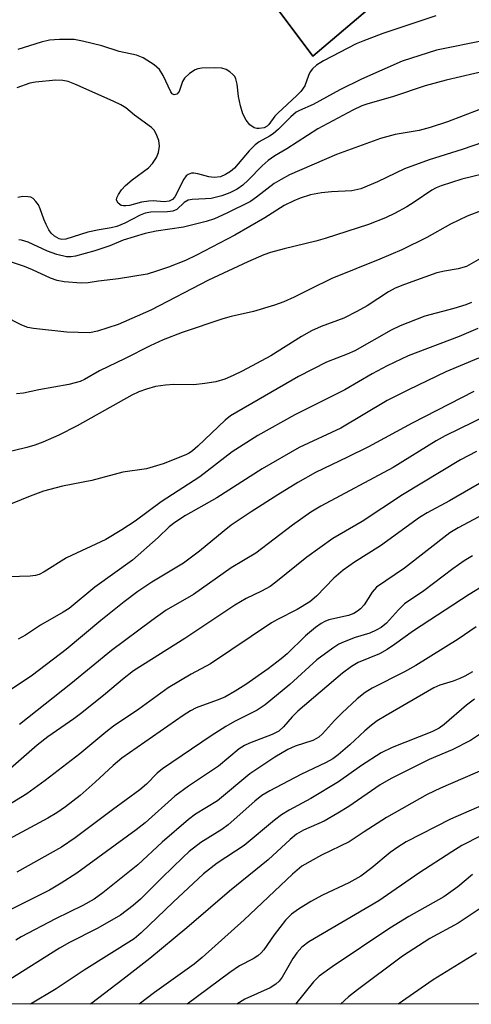
# Model space of a CAD drawing. Units: inches. Extents: x 1237772 to 1243772, y 597452 to 601452.
# Drawn here: x 1240925 to 1241016, y 597452 to 597652 of the extents above; entities that cross this region are included whole.
import ezdxf

# ---------------------------------------------------------------- set-up
doc = ezdxf.new("R2010")
doc.units = ezdxf.units.IN
doc.header["$MEASUREMENT"] = 0
for name, color, linetype in [('NTRL-Pasture Land', 2, 'Continuous'), ('NTRL-Trees', 3, 'Continuous'), ('Undefined', 1, 'Continuous')]:
    doc.layers.add(name, color=color, linetype=linetype)

msp = doc.modelspace()

# ---------------------------------------------------------------- linework, layer by layer
at = {"layer": 'NTRL-Pasture Land'}
msp.add_polyline3d([(1240680.72, 598617.62, 0), (1240905.49, 598256.08, 0), (1240915.28, 598233.62, 0), (1241055.76, 598020.49, 0), (1241061.79, 598017.91, 0), (1241173.06, 597829.41, 0), (1241186.91, 597815.87, 0), (1240984.29, 597644.11, 0), (1240904.2, 597750.9, 0), (1240692.02, 597584.34, 0), (1240640.97, 597571.17, 0), (1240605.84, 597530.35, 0), (1240556.35, 597452.23, 0), (1240276.24, 597452.29, 0)], dxfattribs=at)
at = {"layer": 'NTRL-Trees'}
msp.add_polyline3d([(1241342.99, 597595.44, 0), (1241247.59, 597546.88, 0), (1241166.79, 597486.79, 0), (1241118.12, 597451.85, 0), (1240556.14, 597451.91, 0), (1240605.84, 597530.35, 0), (1240607.58, 597582.64, 0), (1240621.18, 597597.1, 0), (1240692.02, 597584.34, 0), (1240904.2, 597750.9, 0), (1240984.29, 597644.11, 0), (1241186.91, 597815.87, 0), (1241204.37, 597842.65, 0), (1241255.67, 597877.92, 0), (1241303.76, 597972.5, 0), (1241364.68, 598105.55, 0)], dxfattribs=at)
at = {"layer": 'Undefined'}
for points, elevation in [([(1241018.77, 597612.9), (1241015.62, 597611.68), (1241012.22, 597610.06), (1241007.44, 597607.33), (1241002.33, 597604.87), (1240997.92, 597602.96), (1240988.16, 597599.01), (1240983.76, 597596.9), (1240980.52, 597595.23), (1240978.41, 597594.31), (1240976.49, 597593.62), (1240972.24, 597592.32), (1240967.73, 597591.29), (1240966.04, 597590.82), (1240957.8, 597588.07), (1240953.92, 597586.57), (1240951.31, 597585.36), (1240946.21, 597582.8), (1240941.05, 597580.33), (1240938, 597578.56), (1240937.07, 597578.11), (1240934.83, 597577.56), (1240928.71, 597576.47), (1240925.61, 597575.79), (1240924.17, 597575.62)], 526), ([(1241018.29, 597603.06), (1241015.44, 597601.48), (1241013.79, 597600.96), (1241011.03, 597600.55), (1241009.44, 597600.17), (1241002.87, 597597.82), (1241001.03, 597597.08), (1240999.67, 597596.31), (1240995.31, 597593.49), (1240993.24, 597592.34), (1240990.59, 597590.99), (1240985.97, 597589.3), (1240984.03, 597588.42), (1240982.03, 597587.3), (1240975.77, 597583.36), (1240969.94, 597580.23), (1240968.11, 597579.33), (1240966.46, 597578.63), (1240964.64, 597578.06), (1240962.42, 597577.72), (1240960.17, 597577.5), (1240956.11, 597577.52), (1240954.4, 597577.43), (1240952.36, 597577.11), (1240950.56, 597576.61), (1240949.03, 597576.05), (1240947.56, 597575.36), (1240936.47, 597569.14), (1240932.75, 597567.27), (1240929.5, 597565.85), (1240927.89, 597565.24), (1240926.27, 597564.75), (1240918.14, 597562.79)], 524), ([(1241016.51, 597594.17), (1241015.36, 597593.7), (1241012.93, 597592.96), (1241007.04, 597591.42), (1241002, 597589.45), (1241000.2, 597588.55), (1240992.79, 597584.38), (1240991.24, 597583.67), (1240987.06, 597582.06), (1240981.37, 597579.17), (1240967.59, 597571.16), (1240966.53, 597570.29), (1240960.98, 597565.01), (1240959.91, 597564.08), (1240959.22, 597563.59), (1240958.52, 597563.25), (1240953.91, 597561.46), (1240950.58, 597560.45), (1240945.76, 597559.76), (1240939.47, 597558.07), (1240933.54, 597556.95), (1240929.69, 597555.88), (1240926.99, 597554.9), (1240919.25, 597551.79)], 522), ([(1241017.78, 597588.89), (1241013.95, 597587.26), (1241003.64, 597583.33), (1240999.38, 597581.34), (1240996.35, 597579.68), (1240990.81, 597576.44), (1240980.64, 597571.4), (1240973.17, 597567.2), (1240967.96, 597563.88), (1240961.35, 597558.79), (1240953.5, 597553.73), (1240948.26, 597549.85), (1240945.55, 597548.03), (1240942.28, 597546.11), (1240934.36, 597542.36), (1240929.83, 597539.53), (1240928.79, 597539.03), (1240928.01, 597538.82), (1240926.97, 597538.68), (1240920.43, 597538.48)], 520), ([(1241017.89, 597582.87), (1241011.27, 597580.11), (1241003.7, 597576.48), (1240999.39, 597574.26), (1240989.99, 597568.71), (1240981.51, 597564.79), (1240974.01, 597560.45), (1240964.84, 597554.53), (1240958.5, 597550.96), (1240956.29, 597549.55), (1240955.13, 597548.69), (1240952.95, 597546.53), (1240947.7, 597541.92), (1240940.08, 597536.41), (1240934.84, 597532.14), (1240933.67, 597531.38), (1240929.03, 597528.71), (1240926.03, 597526.71), (1240924.52, 597525.89)], 518), ([(1241017.51, 597462.23), (1241008.71, 597456.82), (1241001.58, 597451.86)], 484)]:
    msp.add_lwpolyline(points, dxfattribs=dict(at, elevation=elevation))
for points in [[(1241009.24, 597652.29, 538), (1240998.5, 597648.68, 538), (1240994.44, 597647.19, 538), (1240993.11, 597646.62, 538), (1240986.46, 597643.19, 538), (1240985.01, 597642.27, 538), (1240984.23, 597641.57, 538), (1240983.75, 597640.96, 538), (1240983.42, 597640.22, 538), (1240982.7, 597638.13, 538), (1240981.87, 597636.93, 538), (1240981.07, 597636.12, 538), (1240977.18, 597632.59, 538), (1240976.6, 597631.94, 538), (1240975.36, 597630.25, 538), (1240975.02, 597629.95, 538), (1240974.4, 597629.61, 538), (1240973.43, 597629.42, 538), (1240972.91, 597629.45, 538), (1240972.41, 597629.61, 538), (1240971.49, 597630.22, 538), (1240970.79, 597631.11, 538), (1240970.13, 597632.41, 538), (1240969.64, 597634.03, 538), (1240969.24, 597635.93, 538), (1240968.94, 597638.47, 538), (1240968.69, 597639.54, 538), (1240968.45, 597640.01, 538), (1240968.09, 597640.42, 538), (1240967.46, 597640.96, 538), (1240966.75, 597641.4, 538), (1240965.87, 597641.67, 538), (1240964.43, 597641.73, 538), (1240961.8, 597641.65, 538), (1240960.96, 597641.53, 538), (1240960.44, 597641.35, 538), (1240959.27, 597640.62, 538), (1240958.27, 597639.68, 538), (1240957.88, 597638.98, 538), (1240957.16, 597636.94, 538), (1240956.7, 597636.41, 538), (1240956.18, 597636.27, 538), (1240955.77, 597636.5, 538), (1240955.51, 597636.86, 538), (1240953.97, 597640.21, 538), (1240953.21, 597641.43, 538), (1240952.1, 597642.35, 538), (1240949.86, 597643.75, 538), (1240948.56, 597644.29, 538), (1240945.03, 597645.07, 538), (1240941.49, 597646.2, 538), (1240937.59, 597647.16, 538), (1240935.9, 597647.48, 538), (1240932.92, 597647.51, 538), (1240930.86, 597647.34, 538), (1240929.17, 597646.94, 538), (1240924.46, 597645.45, 538)], [(1241019.46, 597647.35, 536), (1241009.36, 597645.33, 536), (1241002.41, 597643.08, 536), (1240994.15, 597639.45, 536), (1240989.77, 597637.29, 536), (1240984.36, 597634.29, 536), (1240981.57, 597633.08, 536), (1240980.93, 597632.73, 536), (1240979.85, 597631.84, 536), (1240977.34, 597629.34, 536), (1240976.25, 597628.36, 536), (1240975.52, 597627.87, 536), (1240973.42, 597626.76, 536), (1240972.57, 597626.12, 536), (1240971.37, 597624.9, 536), (1240968.39, 597621.43, 536), (1240967.61, 597620.73, 536), (1240966.61, 597620.09, 536), (1240965.56, 597619.67, 536), (1240964.28, 597619.53, 536), (1240963.19, 597619.68, 536), (1240960.99, 597620.24, 536), (1240960.18, 597620.37, 536), (1240959.67, 597620.36, 536), (1240959.01, 597620.11, 536), (1240958.63, 597619.82, 536), (1240958.14, 597619.18, 536), (1240956.31, 597615.61, 536), (1240955.81, 597615.03, 536), (1240955.16, 597614.69, 536), (1240954.14, 597614.58, 536), (1240951.9, 597614.77, 536), (1240951.03, 597614.73, 536), (1240949.57, 597614.48, 536), (1240947.11, 597613.86, 536), (1240946.36, 597613.74, 536), (1240945.88, 597613.75, 536), (1240945.43, 597613.85, 536), (1240944.82, 597614.3, 536), (1240944.5, 597614.94, 536), (1240944.55, 597615.39, 536), (1240944.86, 597616.09, 536), (1240945.48, 597617.01, 536), (1240946.32, 597617.86, 536), (1240947.67, 597619.04, 536), (1240950.96, 597621.44, 536), (1240951.75, 597622.33, 536), (1240952.59, 597623.55, 536), (1240953.02, 597624.57, 536), (1240953.21, 597625.88, 536), (1240953.04, 597627, 536), (1240952.54, 597628.37, 536), (1240952.1, 597629.11, 536), (1240951.58, 597629.64, 536), (1240948.11, 597632.15, 536), (1240946.34, 597633.61, 536), (1240945.37, 597634.24, 536), (1240943.81, 597635.01, 536), (1240936.05, 597638.43, 536), (1240934.68, 597638.95, 536), (1240933.6, 597639.2, 536), (1240932.16, 597639.23, 536), (1240928.02, 597638.83, 536), (1240926.88, 597638.61, 536), (1240924.23, 597637.72, 536)], [(1241020.09, 597641.25, 534), (1241011.36, 597639.24, 534), (1241007.11, 597638.07, 534), (1241000.45, 597635.88, 534), (1240995.44, 597634.48, 534), (1240994.26, 597634.02, 534), (1240992.44, 597633.14, 534), (1240985.29, 597629.39, 534), (1240978.99, 597625.34, 534), (1240976.6, 597623.9, 534), (1240975.26, 597622.94, 534), (1240973.99, 597621.89, 534), (1240971.19, 597618.95, 534), (1240970.11, 597617.98, 534), (1240968.95, 597617.14, 534), (1240967.44, 597616.4, 534), (1240965.87, 597615.79, 534), (1240963.65, 597615.28, 534), (1240962.54, 597615.16, 534), (1240959.81, 597615.06, 534), (1240959.04, 597614.92, 534), (1240958.21, 597614.47, 534), (1240956.68, 597613.05, 534), (1240955.92, 597612.69, 534), (1240954.85, 597612.54, 534), (1240951.44, 597612.46, 534), (1240950.31, 597612.27, 534), (1240949.24, 597611.87, 534), (1240946.14, 597610.28, 534), (1240944.56, 597609.59, 534), (1240943.41, 597609.3, 534), (1240940.94, 597608.92, 534), (1240938.69, 597608.45, 534), (1240934.17, 597607, 534), (1240933.36, 597606.94, 534), (1240932.84, 597607.06, 534), (1240931.88, 597607.61, 534), (1240931.25, 597608.19, 534), (1240930.77, 597608.91, 534), (1240930.23, 597609.97, 534), (1240929.76, 597611.07, 534), (1240929.01, 597613.18, 534), (1240928.62, 597613.94, 534), (1240928.13, 597614.65, 534), (1240927.55, 597615.24, 534), (1240927.09, 597615.49, 534), (1240926.58, 597615.62, 534), (1240925.49, 597615.66, 534), (1240924.44, 597615.43, 534)], [(1241021.14, 597634.42, 532), (1241011.59, 597630.81, 532), (1241008.09, 597629.63, 532), (1241005.88, 597629.02, 532), (1241001.03, 597628.2, 532), (1240998.03, 597627.45, 532), (1240989.07, 597624.19, 532), (1240979.59, 597620.05, 532), (1240977.85, 597619.13, 532), (1240976.42, 597618.28, 532), (1240972.84, 597615.49, 532), (1240971.66, 597614.67, 532), (1240966.82, 597612.25, 532), (1240964.34, 597611.15, 532), (1240962.68, 597610.61, 532), (1240958.09, 597609.43, 532), (1240952.5, 597608.62, 532), (1240950.29, 597608.14, 532), (1240945.84, 597606.8, 532), (1240943.11, 597605.66, 532), (1240940.11, 597604.61, 532), (1240936.16, 597603.59, 532), (1240935.3, 597603.45, 532), (1240934.36, 597603.44, 532), (1240932.36, 597603.87, 532), (1240930.48, 597604.58, 532), (1240926.56, 597606.4, 532), (1240925.18, 597606.83, 532), (1240924.66, 597606.86, 532)], [(1241018.9, 597626.7, 530), (1241014.59, 597625.19, 530), (1241007.9, 597623.11, 530), (1241002.92, 597621.26, 530), (1240997.44, 597618.6, 530), (1240994.04, 597617.19, 530), (1240992.2, 597616.78, 530), (1240988.05, 597616.63, 530), (1240986.07, 597616.39, 530), (1240983.81, 597615.98, 530), (1240981.73, 597615.33, 530), (1240980.46, 597614.8, 530), (1240978.47, 597613.81, 530), (1240974.57, 597611.36, 530), (1240968.49, 597607.8, 530), (1240960.72, 597603.74, 530), (1240958.46, 597602.71, 530), (1240955, 597601.36, 530), (1240952.58, 597600.49, 530), (1240950.68, 597599.91, 530), (1240944.88, 597598.97, 530), (1240940.8, 597598.47, 530), (1240938.72, 597598.14, 530), (1240937.31, 597598.08, 530), (1240933.83, 597598.35, 530), (1240932.42, 597598.6, 530), (1240931.07, 597599.08, 530), (1240927.4, 597600.82, 530), (1240925.83, 597601.45, 530), (1240923.15, 597602.34, 530)], [(1241018.68, 597620.21, 528), (1241014.53, 597619.15, 528), (1241010.33, 597617.84, 528), (1241009.33, 597617.4, 528), (1241008.44, 597616.91, 528), (1241004.85, 597614.48, 528), (1241003.37, 597613.58, 528), (1241000.84, 597612.18, 528), (1240999.02, 597611.34, 528), (1240995.57, 597609.96, 528), (1240986.77, 597607.11, 528), (1240984.89, 597606.58, 528), (1240978.47, 597605.07, 528), (1240975.69, 597604.32, 528), (1240974.36, 597603.84, 528), (1240971.1, 597602.42, 528), (1240963.14, 597598.7, 528), (1240951.46, 597592.59, 528), (1240944.81, 597589.71, 528), (1240940.61, 597588.33, 528), (1240939.02, 597588.02, 528), (1240934.39, 597588.16, 528), (1240927.61, 597588.86, 528), (1240926.52, 597589.11, 528), (1240925.26, 597589.57, 528), (1240921.67, 597591.42, 528)], [(1241016.98, 597576.11, 516), (1241004.45, 597569.72, 516), (1240995.61, 597564.91, 516), (1240991.34, 597562.77, 516), (1240984.85, 597559.67, 516), (1240981.27, 597557.63, 516), (1240977.2, 597555.17, 516), (1240971.77, 597551.7, 516), (1240967.74, 597549.01, 516), (1240966.31, 597547.89, 516), (1240961.34, 597543.73, 516), (1240958.05, 597541.3, 516), (1240951.65, 597537.45, 516), (1240948.81, 597535.55, 516), (1240946.02, 597533.44, 516), (1240941.3, 597529.69, 516), (1240934.29, 597523.79, 516), (1240927.45, 597518.59, 516), (1240922.09, 597515, 516)], [(1241022.48, 597572.68, 514), (1241011.11, 597567.11, 514), (1241009.32, 597566.08, 514), (1241000.6, 597560.69, 514), (1240985.93, 597552.84, 514), (1240983.92, 597551.66, 514), (1240980.2, 597548.98, 514), (1240972.73, 597543.31, 514), (1240967.71, 597540.39, 514), (1240960.06, 597534.95, 514), (1240954.58, 597531.74, 514), (1240951.63, 597529.68, 514), (1240943.47, 597523.62, 514), (1240935.18, 597516.85, 514), (1240924.77, 597508.62, 514)], [(1241017.47, 597563.94, 512), (1241014.28, 597562.23, 512), (1241002.51, 597555.15, 512), (1240994.29, 597549.73, 512), (1240988.33, 597546.31, 512), (1240983.08, 597542.49, 512), (1240976.81, 597537.44, 512), (1240975.63, 597536.56, 512), (1240973.91, 597535.6, 512), (1240970.78, 597534.12, 512), (1240968.5, 597532.77, 512), (1240958.36, 597526, 512), (1240947.89, 597519.48, 512), (1240945.69, 597517.74, 512), (1240942.25, 597514.81, 512), (1240937.43, 597510.96, 512), (1240935.79, 597509.74, 512), (1240930.56, 597506.1, 512), (1240928.37, 597504.42, 512), (1240920.73, 597497.8, 512)], [(1241019.37, 597558.22, 510), (1241012.01, 597553.92, 510), (1241007.52, 597551.53, 510), (1241005.93, 597550.59, 510), (1240998, 597544.81, 510), (1240992.72, 597541.49, 510), (1240990.45, 597539.88, 510), (1240988.58, 597538.25, 510), (1240985.06, 597534.58, 510), (1240983.72, 597533.48, 510), (1240981.13, 597531.91, 510), (1240977.1, 597529.88, 510), (1240975.92, 597529.2, 510), (1240963.54, 597520.92, 510), (1240959.64, 597518.79, 510), (1240954.94, 597516, 510), (1240949.01, 597511.69, 510), (1240943.84, 597508.28, 510), (1240942.29, 597507.06, 510), (1240937.06, 597502.63, 510), (1240930.03, 597497.26, 510), (1240926.31, 597494.53, 510), (1240919.42, 597490.35, 510)], [(1241018.99, 597551.26, 508), (1241013.79, 597548.45, 508), (1241012.09, 597547.45, 508), (1241002.87, 597540.28, 508), (1240997.22, 597536.42, 508), (1240996.33, 597535.44, 508), (1240994.7, 597532.85, 508), (1240993.97, 597532.07, 508), (1240993.36, 597531.56, 508), (1240992.61, 597531.13, 508), (1240991.53, 597530.68, 508), (1240987.53, 597529.78, 508), (1240986.71, 597529.49, 508), (1240985.97, 597529.1, 508), (1240984.82, 597528.28, 508), (1240982.84, 597526.56, 508), (1240979.06, 597522.92, 508), (1240977.86, 597521.87, 508), (1240975.22, 597519.9, 508), (1240970.71, 597516.71, 508), (1240968.54, 597515.33, 508), (1240966.42, 597514.16, 508), (1240964.92, 597513.5, 508), (1240960.65, 597511.94, 508), (1240959.48, 597511.33, 508), (1240958.01, 597510.38, 508), (1240945.54, 597501.75, 508), (1240943.81, 597500.3, 508), (1240940.16, 597496.89, 508), (1240937.12, 597494.21, 508), (1240934.13, 597491.89, 508), (1240932.39, 597490.65, 508), (1240930.54, 597489.56, 508), (1240922.64, 597485.33, 508)], [(1241016.67, 597542.81, 506), (1241015.02, 597541.78, 506), (1241012.71, 597540.17, 506), (1241006.78, 597535.69, 506), (1241002.91, 597533.05, 506), (1241001.65, 597531.85, 506), (1240999.25, 597529.14, 506), (1240998.15, 597528.24, 506), (1240997.14, 597527.7, 506), (1240995.83, 597527.13, 506), (1240992.91, 597526.2, 506), (1240990.67, 597525.36, 506), (1240989.59, 597524.86, 506), (1240988.36, 597524.09, 506), (1240985.09, 597521.7, 506), (1240979.66, 597516.67, 506), (1240974.65, 597512.55, 506), (1240973.03, 597511.51, 506), (1240968.39, 597509.2, 506), (1240966.65, 597508.18, 506), (1240963.67, 597506.28, 506), (1240953.8, 597499.6, 506), (1240952.69, 597498.71, 506), (1240950.54, 597496.46, 506), (1240949.23, 597495.34, 506), (1240943.64, 597491.3, 506), (1240936.1, 597485.63, 506), (1240933.3, 597483.73, 506), (1240924.25, 597478.64, 506)], [(1241019.33, 597537.01, 504), (1241016.01, 597534.94, 504), (1241004.74, 597527.58, 504), (1241000.86, 597524.79, 504), (1240999.37, 597523.8, 504), (1240997.81, 597522.95, 504), (1240993.5, 597521.14, 504), (1240992.13, 597520.38, 504), (1240990.3, 597518.97, 504), (1240981.28, 597511.31, 504), (1240980.08, 597510.14, 504), (1240978.33, 597508.13, 504), (1240977.37, 597507.26, 504), (1240976.05, 597506.58, 504), (1240971.42, 597504.8, 504), (1240970.45, 597504.31, 504), (1240969.32, 597503.62, 504), (1240965.16, 597500.12, 504), (1240959.06, 597496.05, 504), (1240956.33, 597494.08, 504), (1240950.29, 597488.67, 504), (1240948.49, 597487.2, 504), (1240936.41, 597478.42, 504), (1240933.28, 597476.4, 504), (1240930.89, 597474.97, 504), (1240922.06, 597470.61, 504)], [(1241017.43, 597528.41, 502), (1241013.77, 597525.87, 502), (1241005.19, 597520.58, 502), (1241002.87, 597519.28, 502), (1240996.33, 597515.98, 502), (1240994.88, 597515.1, 502), (1240993.29, 597513.82, 502), (1240990.16, 597510.87, 502), (1240988.68, 597509.4, 502), (1240986.25, 597506.7, 502), (1240985.52, 597506.02, 502), (1240985.04, 597505.72, 502), (1240984.27, 597505.37, 502), (1240980.74, 597504.21, 502), (1240979.23, 597503.54, 502), (1240976.6, 597501.96, 502), (1240971.52, 597498.56, 502), (1240964.93, 597493.12, 502), (1240960.52, 597490.39, 502), (1240959.06, 597489.34, 502), (1240953.71, 597484.71, 502), (1240948.78, 597480.12, 502), (1240941.72, 597474.46, 502), (1240939.94, 597473.18, 502), (1240937.67, 597471.9, 502), (1240932.13, 597469.17, 502), (1240925.11, 597465.54, 502), (1240924.08, 597464.88, 502)], [(1241016.66, 597519.3, 500), (1241015.14, 597518.39, 500), (1241014.11, 597517.9, 500), (1241012.79, 597517.39, 500), (1241010.09, 597516.55, 500), (1241008.83, 597516, 500), (1240999.14, 597510.39, 500), (1240997.37, 597509.32, 500), (1240996.19, 597508.46, 500), (1240994.86, 597507.33, 500), (1240991.82, 597504.45, 500), (1240989.42, 597502.45, 500), (1240988.32, 597501.64, 500), (1240986.98, 597500.9, 500), (1240981.86, 597498.47, 500), (1240975.59, 597495.16, 500), (1240973.95, 597494.16, 500), (1240972.54, 597493.04, 500), (1240967.15, 597488.22, 500), (1240965.84, 597487.32, 500), (1240961.6, 597484.65, 500), (1240959.24, 597482.83, 500), (1240957.93, 597481.64, 500), (1240953.74, 597477.55, 500), (1240949.37, 597473.14, 500), (1240947.82, 597471.85, 500), (1240945.26, 597469.95, 500), (1240940.7, 597467.3, 500), (1240934.94, 597464.37, 500), (1240932.89, 597463.2, 500), (1240922.83, 597456.86, 500)], [(1241017.06, 597513.73, 498), (1241015.49, 597512.53, 498), (1241010.97, 597508.61, 498), (1241009.91, 597507.82, 498), (1241008.42, 597507.09, 498), (1241000.41, 597503.93, 498), (1240998.15, 597502.83, 498), (1240994.19, 597500.3, 498), (1240989.53, 597496.99, 498), (1240983.88, 597493.56, 498), (1240979.52, 597491.22, 498), (1240977.93, 597490.25, 498), (1240976.54, 597489.19, 498), (1240970.37, 597484.08, 498), (1240964.91, 597480.47, 498), (1240962.14, 597478.29, 498), (1240955.98, 597472.55, 498), (1240949.5, 597466.36, 498), (1240948.06, 597465.14, 498), (1240937.92, 597458.74, 498), (1240932.21, 597454.98, 498), (1240927.06, 597451.87, 498)], [(1241018.69, 597506.99, 496), (1241016.25, 597505.32, 496), (1241012.58, 597503.46, 496), (1241007.9, 597501.47, 496), (1241000.19, 597497.67, 496), (1240997.96, 597496.32, 496), (1240991.6, 597491.97, 496), (1240989.37, 597490.58, 496), (1240986.59, 597488.99, 496), (1240982.38, 597487.15, 496), (1240980.99, 597486.34, 496), (1240979.68, 597485.29, 496), (1240975.22, 597481.17, 496), (1240967.36, 597474.76, 496), (1240958.77, 597467.38, 496), (1240951.2, 597461.12, 496), (1240945.76, 597456.87, 496), (1240939.47, 597452.1, 496), (1240939.13, 597451.86, 496)], [(1241019.73, 597499.81, 494), (1241010.18, 597495.69, 494), (1241007.49, 597494.38, 494), (1240999.22, 597489.72, 494), (1240994.68, 597486.85, 494), (1240991.66, 597484.82, 494), (1240986.07, 597482.09, 494), (1240982.08, 597479.86, 494), (1240980.14, 597478.25, 494), (1240970.37, 597468.98, 494), (1240961.84, 597461.32, 494), (1240960.2, 597459.97, 494), (1240952.2, 597454.27, 494), (1240949.05, 597451.86, 494)], [(1241022.79, 597494.02, 492), (1241012.19, 597489.42, 492), (1241003.22, 597484.79, 492), (1241001.56, 597483.74, 492), (1240999.97, 597482.62, 492), (1240996.26, 597479.49, 492), (1240994.04, 597477.84, 492), (1240991.58, 597476.51, 492), (1240986.24, 597473.98, 492), (1240983.89, 597472.69, 492), (1240981.4, 597471.14, 492), (1240979.98, 597470.11, 492), (1240978.75, 597468.91, 492), (1240976.46, 597465.94, 492), (1240974.33, 597462.9, 492), (1240973.79, 597462.26, 492), (1240973.16, 597461.68, 492), (1240972.2, 597461.04, 492), (1240969.4, 597459.63, 492), (1240967.49, 597458.32, 492), (1240958.79, 597451.86, 492)], [(1241018.38, 597486, 490), (1241014.5, 597484.04, 490), (1241012.46, 597482.79, 490), (1241005.8, 597478.41, 490), (1240997.66, 597472.84, 490), (1240983.49, 597464.53, 490), (1240982.08, 597463.4, 490), (1240981.02, 597462.27, 490), (1240980.26, 597461.16, 490), (1240978.06, 597457.32, 490), (1240977.45, 597456.53, 490), (1240976.79, 597455.91, 490), (1240975.62, 597455.22, 490), (1240970.52, 597452.88, 490), (1240968.86, 597451.86, 490)], [(1241016.7, 597478.19, 488), (1241013.71, 597475.69, 488), (1241010.9, 597473.64, 488), (1241003.74, 597469.65, 488), (1240999.91, 597467.26, 488), (1240988.22, 597459.46, 488), (1240985.55, 597457.53, 488), (1240984.41, 597456.39, 488), (1240980.8, 597451.86, 488)], [(1241019.64, 597472.2, 486), (1241013.76, 597468.31, 486), (1241008.01, 597465.17, 486), (1241002.47, 597461.58, 486), (1240993.34, 597454.78, 486), (1240991.55, 597453.34, 486), (1240989.9, 597451.86, 486)]]:
    msp.add_polyline3d(points, dxfattribs=at)

doc.saveas('drawing.dxf')
